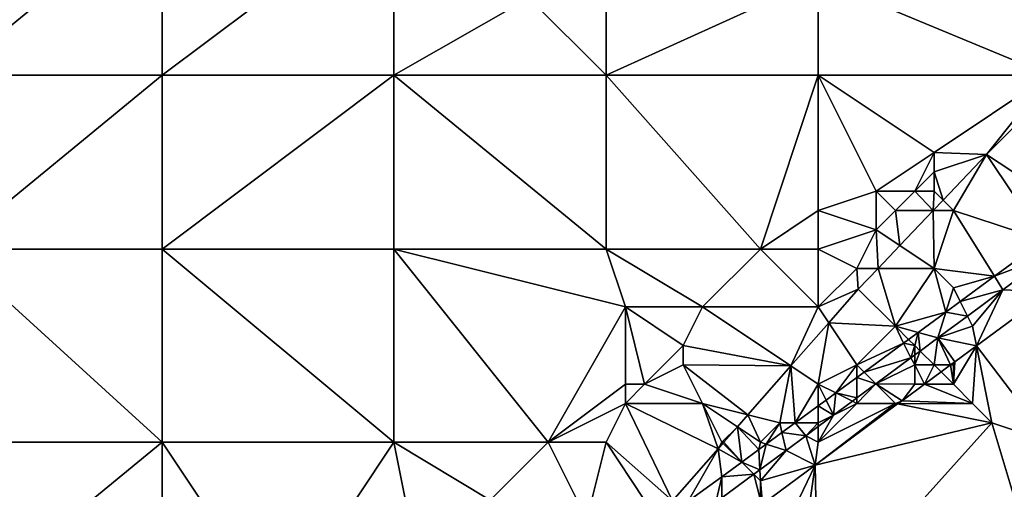
# Model space of a CAD drawing. Units: metres. Extents: x 72500 to 73125, y 343500 to 344000.
# Drawn here: x 72986 to 73037, y 343917 to 343941 of the extents above; entities that cross this region are included whole.
import ezdxf

# ---------------------------------------------------------------- set-up
doc = ezdxf.new("R2010")
doc.units = ezdxf.units.M
doc.layers.add('Terrain', color=15, linetype='Continuous')

msp = doc.modelspace()

# ---------------------------------------------------------------- linework, layer by layer
at = {"layer": 'Terrain'}
for points in [[(72982, 343947, 266.15), (72982, 343938, 266.34), (72993, 343947, 266.27), (72982, 343947, 266.15)], [(72993, 343947, 266.27), (72982, 343938, 266.34), (72993, 343938, 266.39), (72993, 343947, 266.27)], [(72993, 343938, 266.39), (73005, 343938, 266.46), (73005, 343947, 266.32), (72993, 343938, 266.39)], [(72993, 343947, 266.27), (72993, 343938, 266.39), (73005, 343947, 266.32), (72993, 343947, 266.27)], [(73005, 343947, 266.32), (73005, 343938, 266.46), (73012, 343942, 266.35), (73005, 343947, 266.32)], [(73016, 343947, 266.38), (73012, 343942, 266.35), (73016, 343938, 266.55), (73016, 343947, 266.38)], [(73027, 343943, 266.41), (73016, 343947, 266.38), (73016, 343938, 266.55), (73027, 343943, 266.41)], [(73039, 343947, 266.5), (73027, 343943, 266.41), (73039, 343938, 266.81), (73039, 343947, 266.5)], [(73027, 343938, 266.61), (73027, 343943, 266.41), (73016, 343938, 266.55), (73027, 343938, 266.61)], [(73027, 343938, 266.61), (73039, 343938, 266.81), (73027, 343943, 266.41), (73027, 343938, 266.61)], [(73016, 343938, 266.55), (73012, 343942, 266.35), (73005, 343938, 266.46), (73016, 343938, 266.55)], [(72982, 343938, 266.34), (72982, 343929, 266.38), (72993, 343938, 266.39), (72982, 343938, 266.34)], [(72993, 343938, 266.39), (72982, 343929, 266.38), (72993, 343929, 266.51), (72993, 343938, 266.39)], [(72993, 343929, 266.51), (73005, 343929, 266.61), (73005, 343938, 266.46), (72993, 343929, 266.51)], [(72993, 343938, 266.39), (72993, 343929, 266.51), (73005, 343938, 266.46), (72993, 343938, 266.39)], [(73005, 343938, 266.46), (73005, 343929, 266.61), (73016, 343929, 266.81), (73005, 343938, 266.46)], [(73016, 343938, 266.55), (73005, 343938, 266.46), (73016, 343929, 266.81), (73016, 343938, 266.55)], [(73016, 343938, 266.55), (73016, 343929, 266.81), (73024, 343929, 266.86), (73016, 343938, 266.55)], [(73027, 343938, 266.61), (73016, 343938, 266.55), (73024, 343929, 266.86), (73027, 343938, 266.61)], [(73027, 343938, 266.61), (73024, 343929, 266.86), (73027, 343931, 266.82), (73027, 343938, 266.61)], [(73027, 343938, 266.61), (73027, 343931, 266.82), (73030, 343932, 266.85), (73027, 343938, 266.61)], [(73027, 343938, 266.61), (73030, 343932, 266.85), (73033, 343934, 266.8), (73027, 343938, 266.61)], [(73027, 343938, 266.61), (73033, 343934, 266.8), (73039, 343938, 266.81), (73027, 343938, 266.61)], [(73039, 343938, 266.81), (73033, 343934, 266.8), (73035.71, 343933.9, 267.577), (73039, 343938, 266.81)], [(73039, 343938, 266.81), (73035.71, 343933.9, 267.577), (73039.141, 343937.309, 267.412), (73039, 343938, 266.81)], [(73039.141, 343937.309, 267.412), (73035.71, 343933.9, 267.577), (73040.471, 343930.779, 268.525), (73039.141, 343937.309, 267.412)], [(73032, 343932, 267.07), (73033, 343934, 266.8), (73030, 343932, 266.85), (73032, 343932, 267.07)], [(73032, 343932, 267.07), (73033, 343933, 266.97), (73033, 343934, 266.8), (73032, 343932, 267.07)], [(73033, 343933, 266.97), (73035.71, 343933.9, 267.577), (73033, 343934, 266.8), (73033, 343933, 266.97)], [(73033, 343933, 266.97), (73033.463, 343931.537, 267.59), (73035.71, 343933.9, 267.577), (73033, 343933, 266.97)], [(73034, 343931, 267.64), (73035.71, 343933.9, 267.577), (73033.463, 343931.537, 267.59), (73034, 343931, 267.64)], [(73034, 343931, 267.64), (73038.686, 343929.468, 268.5), (73035.71, 343933.9, 267.577), (73034, 343931, 267.64)], [(73040.471, 343930.779, 268.525), (73035.71, 343933.9, 267.577), (73038.686, 343929.468, 268.5), (73040.471, 343930.779, 268.525)], [(73033, 343932, 267.26), (73033, 343933, 266.97), (73032, 343932, 267.07), (73033, 343932, 267.26)], [(73033, 343932, 267.26), (73033.463, 343931.537, 267.59), (73033, 343933, 266.97), (73033, 343932, 267.26)], [(73027, 343931, 266.82), (73030, 343930, 267.24), (73030, 343932, 266.85), (73027, 343931, 266.82)], [(73030, 343930, 267.24), (73031, 343931, 267.18), (73030, 343932, 266.85), (73030, 343930, 267.24)], [(73031, 343931, 267.18), (73032, 343932, 267.07), (73030, 343932, 266.85), (73031, 343931, 267.18)], [(73031, 343931, 267.18), (73032.951, 343931, 267.592), (73032, 343932, 267.07), (73031, 343931, 267.18)], [(73033, 343932, 267.26), (73032, 343932, 267.07), (73032.951, 343931, 267.592), (73033, 343932, 267.26)], [(73033, 343932, 267.26), (73032.951, 343931, 267.592), (73033.463, 343931.537, 267.59), (73033, 343932, 267.26)], [(73034, 343931, 267.64), (73033.463, 343931.537, 267.59), (73032.951, 343931, 267.592), (73034, 343931, 267.64)], [(73027, 343929, 267.02), (73027, 343931, 266.82), (73024, 343929, 266.86), (73027, 343929, 267.02)], [(73027, 343929, 267.02), (73030, 343930, 267.24), (73027, 343931, 266.82), (73027, 343929, 267.02)], [(73030, 343930, 267.24), (73031.224, 343929.184, 267.602), (73031, 343931, 267.18), (73030, 343930, 267.24)], [(73031, 343931, 267.18), (73031.224, 343929.184, 267.602), (73032.951, 343931, 267.592), (73031, 343931, 267.18)], [(73033, 343928, 267.94), (73032.951, 343931, 267.592), (73031.224, 343929.184, 267.602), (73033, 343928, 267.94)], [(73033, 343928, 267.94), (73034, 343931, 267.64), (73032.951, 343931, 267.592), (73033, 343928, 267.94)], [(73036.13, 343927.591, 268.464), (73034, 343931, 267.64), (73033, 343928, 267.94), (73036.13, 343927.591, 268.464)], [(73036.13, 343927.591, 268.464), (73038.686, 343929.468, 268.5), (73034, 343931, 267.64), (73036.13, 343927.591, 268.464)], [(73029, 343928, 267.55), (73030, 343930, 267.24), (73027, 343929, 267.02), (73029, 343928, 267.55)], [(73030.097, 343928, 267.608), (73030, 343930, 267.24), (73029, 343928, 267.55), (73030.097, 343928, 267.608)], [(73030.097, 343928, 267.608), (73031.224, 343929.184, 267.602), (73030, 343930, 267.24), (73030.097, 343928, 267.608)], [(73036.13, 343927.591, 268.464), (73039, 343928.682, 270.847), (73038.686, 343929.468, 268.5), (73036.13, 343927.591, 268.464)], [(72982, 343919, 266.29), (72993, 343919, 266.69), (72982, 343929, 266.38), (72982, 343919, 266.29)], [(72993, 343919, 266.69), (72993, 343929, 266.51), (72982, 343929, 266.38), (72993, 343919, 266.69)], [(72993, 343919, 266.69), (73005, 343919, 266.97), (72993, 343929, 266.51), (72993, 343919, 266.69)], [(72993, 343929, 266.51), (73005, 343919, 266.97), (73005, 343929, 266.61), (72993, 343929, 266.51)], [(73013, 343919, 267.15), (73005, 343929, 266.61), (73005, 343919, 266.97), (73013, 343919, 267.15)], [(73017, 343926, 266.82), (73016, 343929, 266.81), (73005, 343929, 266.61), (73017, 343926, 266.82)], [(73017, 343926, 266.82), (73005, 343929, 266.61), (73013, 343919, 267.15), (73017, 343926, 266.82)], [(73021, 343926, 266.89), (73024, 343929, 266.86), (73016, 343929, 266.81), (73021, 343926, 266.89)], [(73021, 343926, 266.89), (73016, 343929, 266.81), (73017, 343926, 266.82), (73021, 343926, 266.89)], [(73027, 343926, 267.64), (73024, 343929, 266.86), (73021, 343926, 266.89), (73027, 343926, 267.64)], [(73027, 343926, 267.64), (73027, 343929, 267.02), (73024, 343929, 266.86), (73027, 343926, 267.64)], [(73027, 343926, 267.64), (73029, 343928, 267.55), (73027, 343929, 267.02), (73027, 343926, 267.64)], [(73030.097, 343928, 267.608), (73033, 343928, 267.94), (73031.224, 343929.184, 267.602), (73030.097, 343928, 267.608)], [(73036.13, 343927.591, 268.464), (73036.569, 343926.888, 270.829), (73039, 343928.682, 270.847), (73036.13, 343927.591, 268.464)], [(73036.569, 343926.888, 270.829), (73039, 343926.781, 268.599), (73039, 343928.682, 270.847), (73036.569, 343926.888, 270.829)], [(73027, 343926, 267.64), (73029.07, 343926.92, 267.613), (73029, 343928, 267.55), (73027, 343926, 267.64)], [(73030.097, 343928, 267.608), (73029, 343928, 267.55), (73029.07, 343926.92, 267.613), (73030.097, 343928, 267.608)], [(73031, 343925, 268.18), (73030.097, 343928, 267.608), (73029.07, 343926.92, 267.613), (73031, 343925, 268.18)], [(73031, 343925, 268.18), (73033, 343928, 267.94), (73030.097, 343928, 267.608), (73031, 343925, 268.18)], [(73031, 343925, 268.18), (73033.612, 343925.741, 268.428), (73033, 343928, 267.94), (73031, 343925, 268.18)], [(73033.612, 343925.741, 268.428), (73034, 343927, 268.28), (73033, 343928, 267.94), (73033.612, 343925.741, 268.428)], [(73036.13, 343927.591, 268.464), (73033, 343928, 267.94), (73034, 343927, 268.28), (73036.13, 343927.591, 268.464)], [(73034.356, 343926.288, 268.439), (73036.13, 343927.591, 268.464), (73034, 343927, 268.28), (73034.356, 343926.288, 268.439)], [(73034.356, 343926.288, 268.439), (73036.569, 343926.888, 270.829), (73036.13, 343927.591, 268.464), (73034.356, 343926.288, 268.439)], [(73027, 343926, 267.64), (73027.544, 343925.184, 267.694), (73029.07, 343926.92, 267.613), (73027, 343926, 267.64)], [(73027.544, 343925.184, 267.694), (73031, 343925, 268.18), (73029.07, 343926.92, 267.613), (73027.544, 343925.184, 267.694)], [(73033.612, 343925.741, 268.428), (73034.356, 343926.288, 268.439), (73034, 343927, 268.28), (73033.612, 343925.741, 268.428)], [(73034.356, 343926.288, 268.439), (73034.734, 343925.533, 270.815), (73036.569, 343926.888, 270.829), (73034.356, 343926.288, 268.439)], [(73035, 343925, 268.88), (73036.569, 343926.888, 270.829), (73034.734, 343925.533, 270.815), (73035, 343925, 268.88)], [(73035, 343925, 268.88), (73035.202, 343923.989, 268.56), (73036.569, 343926.888, 270.829), (73035, 343925, 268.88)], [(73036.569, 343926.888, 270.829), (73035.202, 343923.989, 268.56), (73039, 343926.781, 268.599), (73036.569, 343926.888, 270.829)], [(73039, 343919, 268.95), (73039, 343926.781, 268.599), (73035.202, 343923.989, 268.56), (73039, 343919, 268.95)], [(73033.612, 343925.741, 268.428), (73034.734, 343925.533, 270.815), (73034.356, 343926.288, 268.439), (73033.612, 343925.741, 268.428)], [(73017, 343922, 267.1), (73017, 343926, 266.82), (73013, 343919, 267.15), (73017, 343922, 267.1)], [(73018, 343922, 267.19), (73020, 343924, 267.03), (73017, 343926, 266.82), (73018, 343922, 267.19)], [(73018, 343922, 267.19), (73017, 343926, 266.82), (73017, 343922, 267.1), (73018, 343922, 267.19)], [(73020, 343924, 267.03), (73021, 343926, 266.89), (73017, 343926, 266.82), (73020, 343924, 267.03)], [(73020, 343924, 267.03), (73025.578, 343922.948, 267.799), (73021, 343926, 266.89), (73020, 343924, 267.03)], [(73027, 343926, 267.64), (73021, 343926, 266.89), (73025.578, 343922.948, 267.799), (73027, 343926, 267.64)], [(73027, 343926, 267.64), (73025.578, 343922.948, 267.799), (73027.544, 343925.184, 267.694), (73027, 343926, 267.64)], [(73031, 343925, 268.18), (73032.168, 343924.681, 268.408), (73033.612, 343925.741, 268.428), (73031, 343925, 268.18)], [(73032.168, 343924.681, 268.408), (73033.198, 343924.399, 270.804), (73033.612, 343925.741, 268.428), (73032.168, 343924.681, 268.408)], [(73033.612, 343925.741, 268.428), (73033.198, 343924.399, 270.804), (73034.734, 343925.533, 270.815), (73033.612, 343925.741, 268.428)], [(73027, 343922, 268.17), (73027.544, 343925.184, 267.694), (73025.578, 343922.948, 267.799), (73027, 343922, 268.17)], [(73027, 343922, 268.17), (73029, 343923, 268.25), (73027.544, 343925.184, 267.694), (73027, 343922, 268.17)], [(73027.544, 343925.184, 267.694), (73029, 343923, 268.25), (73031, 343925, 268.18), (73027.544, 343925.184, 267.694)], [(73035, 343925, 268.88), (73034.734, 343925.533, 270.815), (73033.198, 343924.399, 270.804), (73035, 343925, 268.88)], [(73029, 343923, 268.25), (73031.419, 343924.131, 268.398), (73031, 343925, 268.18), (73029, 343923, 268.25)], [(73031, 343925, 268.18), (73031.419, 343924.131, 268.398), (73031.679, 343924.321, 268.401), (73031, 343925, 268.18)], [(73031, 343925, 268.18), (73031.679, 343924.321, 268.401), (73032.168, 343924.681, 268.408), (73031, 343925, 268.18)], [(73032, 343924, 268.63), (73032.168, 343924.681, 268.408), (73031.679, 343924.321, 268.401), (73032, 343924, 268.63)], [(73032, 343924, 268.63), (73032.279, 343923.721, 270.797), (73032.168, 343924.681, 268.408), (73032, 343924, 268.63)], [(73032.168, 343924.681, 268.408), (73032.279, 343923.721, 270.797), (73033.198, 343924.399, 270.804), (73032.168, 343924.681, 268.408)], [(73035, 343925, 268.88), (73033.198, 343924.399, 270.804), (73035.202, 343923.989, 268.56), (73035, 343925, 268.88)], [(73032, 343924, 268.63), (73031.679, 343924.321, 268.401), (73031.419, 343924.131, 268.398), (73032, 343924, 268.63)], [(73033, 343923, 268.83), (73033.198, 343924.399, 270.804), (73032.279, 343923.721, 270.797), (73033, 343923, 268.83)], [(73033, 343923, 268.83), (73033.856, 343923, 268.546), (73033.198, 343924.399, 270.804), (73033, 343923, 268.83)], [(73033.198, 343924.399, 270.804), (73033.856, 343923, 268.546), (73034.083, 343923.167, 268.548), (73033.198, 343924.399, 270.804)], [(73033.198, 343924.399, 270.804), (73034.083, 343923.167, 268.548), (73035.202, 343923.989, 268.56), (73033.198, 343924.399, 270.804)], [(73018, 343922, 267.19), (73020, 343923, 267.23), (73020, 343924, 267.03), (73018, 343922, 267.19)], [(73020, 343923, 267.23), (73025.578, 343922.948, 267.799), (73020, 343924, 267.03), (73020, 343923, 267.23)], [(73029, 343923, 268.25), (73029.372, 343922.628, 268.369), (73031.419, 343924.131, 268.398), (73029, 343923, 268.25)], [(73029.372, 343922.628, 268.369), (73031.79, 343923.36, 270.793), (73031.419, 343924.131, 268.398), (73029.372, 343922.628, 268.369)], [(73032, 343924, 268.63), (73031.419, 343924.131, 268.398), (73031.79, 343923.36, 270.793), (73032, 343924, 268.63)], [(73032, 343924, 268.63), (73031.79, 343923.36, 270.793), (73032, 343923.515, 270.795), (73032, 343924, 268.63)], [(73032, 343924, 268.63), (73032, 343923.515, 270.795), (73032.279, 343923.721, 270.797), (73032, 343924, 268.63)], [(73033, 343923, 268.83), (73032.279, 343923.721, 270.797), (73032, 343923, 268.82), (73033, 343923, 268.83)], [(73032, 343923, 268.82), (73032.279, 343923.721, 270.797), (73032, 343923.515, 270.795), (73032, 343923, 268.82)], [(73035, 343921, 268.85), (73035.202, 343923.989, 268.56), (73034, 343922, 268.8), (73035, 343921, 268.85)], [(73034, 343922, 268.8), (73035.202, 343923.989, 268.56), (73034.083, 343923.167, 268.548), (73034, 343922, 268.8)], [(73036, 343920, 268.88), (73035.202, 343923.989, 268.56), (73035, 343921, 268.85), (73036, 343920, 268.88)], [(73039, 343919, 268.95), (73035.202, 343923.989, 268.56), (73036, 343920, 268.88), (73039, 343919, 268.95)], [(73029.372, 343922.628, 268.369), (73029.981, 343922.019, 270.787), (73031.79, 343923.36, 270.793), (73029.372, 343922.628, 268.369)], [(73032, 343923, 268.82), (73031.79, 343923.36, 270.793), (73029.981, 343922.019, 270.787), (73032, 343923, 268.82)], [(73032, 343923, 268.82), (73032, 343923.515, 270.795), (73031.79, 343923.36, 270.793), (73032, 343923, 268.82)], [(73034, 343923, 268.81), (73034.083, 343923.167, 268.548), (73033.856, 343923, 268.546), (73034, 343923, 268.81)], [(73034, 343922, 268.8), (73034.083, 343923.167, 268.548), (73034, 343923, 268.81), (73034, 343922, 268.8)], [(73021, 343921, 267.61), (73020, 343923, 267.23), (73018, 343922, 267.19), (73021, 343921, 267.61)], [(73021, 343921, 267.61), (73023.349, 343920.413, 267.917), (73020, 343923, 267.23), (73021, 343921, 267.61)], [(73020, 343923, 267.23), (73023.349, 343920.413, 267.917), (73025.578, 343922.948, 267.799), (73020, 343923, 267.23)], [(73025, 343920, 268.22), (73025.578, 343922.948, 267.799), (73023.349, 343920.413, 267.917), (73025, 343920, 268.22)], [(73025, 343920, 268.22), (73025.795, 343920, 268.319), (73025.578, 343922.948, 267.799), (73025, 343920, 268.22)], [(73027, 343922, 268.17), (73025.578, 343922.948, 267.799), (73025.795, 343920, 268.319), (73027, 343922, 268.17)], [(73027, 343922, 268.17), (73027.903, 343921.549, 268.348), (73029, 343923, 268.25), (73027, 343922, 268.17)], [(73029, 343923, 268.25), (73027.903, 343921.549, 268.348), (73029, 343922.354, 268.364), (73029, 343923, 268.25)], [(73029, 343923, 268.25), (73029, 343922.354, 268.364), (73029.372, 343922.628, 268.369), (73029, 343923, 268.25)], [(73029, 343922.354, 268.364), (73029.981, 343922.019, 270.787), (73029.372, 343922.628, 268.369), (73029, 343922.354, 268.364)], [(73032, 343922, 268.83), (73032, 343923, 268.82), (73029.981, 343922.019, 270.787), (73032, 343922, 268.83)], [(73032, 343922, 268.83), (73032.496, 343922, 268.532), (73032, 343923, 268.82), (73032, 343922, 268.83)], [(73033, 343923, 268.83), (73032, 343923, 268.82), (73032.496, 343922, 268.532), (73033, 343923, 268.83)], [(73033, 343923, 268.83), (73032.496, 343922, 268.532), (73033.363, 343922.637, 268.541), (73033, 343923, 268.83)], [(73034, 343922, 268.8), (73033.363, 343922.637, 268.541), (73032.496, 343922, 268.532), (73034, 343922, 268.8)], [(73033, 343923, 268.83), (73033.363, 343922.637, 268.541), (73033.856, 343923, 268.546), (73033, 343923, 268.83)], [(73034, 343922, 268.8), (73033.856, 343923, 268.546), (73033.363, 343922.637, 268.541), (73034, 343922, 268.8)], [(73034, 343922, 268.8), (73034, 343923, 268.81), (73033.856, 343923, 268.546), (73034, 343922, 268.8)], [(73027.903, 343921.549, 268.348), (73029, 343921.291, 270.783), (73029, 343922.354, 268.364), (73027.903, 343921.549, 268.348)], [(73029, 343922.354, 268.364), (73029, 343921.291, 270.783), (73029.981, 343922.019, 270.787), (73029, 343922.354, 268.364)], [(73017, 343921, 267.26), (73017, 343922, 267.1), (73013, 343919, 267.15), (73017, 343921, 267.26)], [(73021, 343921, 267.61), (73018, 343922, 267.19), (73017, 343921, 267.26), (73021, 343921, 267.61)], [(73017, 343921, 267.26), (73018, 343922, 267.19), (73017, 343922, 267.1), (73017, 343921, 267.26)], [(73027, 343922, 268.17), (73025.795, 343920, 268.319), (73027, 343920.885, 268.336), (73027, 343922, 268.17)], [(73027, 343922, 268.17), (73027, 343920.885, 268.336), (73027.405, 343921.183, 268.341), (73027, 343922, 268.17)], [(73027, 343922, 268.17), (73027.405, 343921.183, 268.341), (73027.903, 343921.549, 268.348), (73027, 343922, 268.17)], [(73031, 343921, 268.79), (73029.981, 343922.019, 270.787), (73029, 343921, 268.75), (73031, 343921, 268.79)], [(73029, 343921, 268.75), (73029.981, 343922.019, 270.787), (73029, 343921.291, 270.783), (73029, 343921, 268.75)], [(73031, 343921, 268.79), (73031.34, 343921.15, 268.519), (73029.981, 343922.019, 270.787), (73031, 343921, 268.79)], [(73032, 343922, 268.83), (73029.981, 343922.019, 270.787), (73031.34, 343921.15, 268.519), (73032, 343922, 268.83)], [(73035, 343921, 268.85), (73032.496, 343922, 268.532), (73031.34, 343921.15, 268.519), (73035, 343921, 268.85)], [(73032, 343922, 268.83), (73031.34, 343921.15, 268.519), (73032.496, 343922, 268.532), (73032, 343922, 268.83)], [(73035, 343921, 268.85), (73034, 343922, 268.8), (73032.496, 343922, 268.532), (73035, 343921, 268.85)], [(73027, 343920.885, 268.336), (73027.794, 343920.397, 270.779), (73027.405, 343921.183, 268.341), (73027, 343920.885, 268.336)], [(73027.405, 343921.183, 268.341), (73027.794, 343920.397, 270.779), (73027.903, 343921.549, 268.348), (73027.405, 343921.183, 268.341)], [(73027.903, 343921.549, 268.348), (73027.794, 343920.397, 270.779), (73028.765, 343921.117, 270.782), (73027.903, 343921.549, 268.348)], [(73029, 343921, 268.75), (73028.765, 343921.117, 270.782), (73027.794, 343920.397, 270.779), (73029, 343921, 268.75)], [(73027.903, 343921.549, 268.348), (73028.765, 343921.117, 270.782), (73029, 343921.291, 270.783), (73027.903, 343921.549, 268.348)], [(73029, 343921, 268.75), (73029, 343921.291, 270.783), (73028.765, 343921.117, 270.782), (73029, 343921, 268.75)], [(73031, 343921, 268.79), (73031.108, 343920.978, 268.52), (73031.34, 343921.15, 268.519), (73031, 343921, 268.79)], [(73035, 343921, 268.85), (73031.34, 343921.15, 268.519), (73031.108, 343920.978, 268.52), (73035, 343921, 268.85)], [(73017, 343921, 267.26), (73013, 343919, 267.15), (73016, 343919, 267.43), (73017, 343921, 267.26)], [(73017, 343921, 267.26), (73016, 343919, 267.43), (73019.435, 343915.96, 268.124), (73017, 343921, 267.26)], [(73021, 343921, 267.61), (73017, 343921, 267.26), (73021.805, 343918.656, 267.999), (73021, 343921, 267.61)], [(73017, 343921, 267.26), (73019.435, 343915.96, 268.124), (73021.805, 343918.656, 267.999), (73017, 343921, 267.26)], [(73022, 343919, 267.98), (73022.807, 343919.796, 267.946), (73021, 343921, 267.61), (73022, 343919, 267.98)], [(73022, 343919, 267.98), (73021, 343921, 267.61), (73021.805, 343918.656, 267.999), (73022, 343919, 267.98)], [(73021, 343921, 267.61), (73022.807, 343919.796, 267.946), (73023.349, 343920.413, 267.917), (73021, 343921, 267.61)], [(73027, 343920, 268.74), (73027, 343920.885, 268.336), (73025.795, 343920, 268.319), (73027, 343920, 268.74)], [(73027, 343919, 268.82), (73026.829, 343917.805, 268.521), (73031, 343921, 268.79), (73027, 343919, 268.82)], [(73031, 343921, 268.79), (73026.829, 343917.805, 268.521), (73031.108, 343920.978, 268.52), (73031, 343921, 268.79)], [(73036, 343920, 268.88), (73031.108, 343920.978, 268.52), (73026.829, 343917.805, 268.521), (73036, 343920, 268.88)], [(73027, 343919, 268.82), (73031, 343921, 268.79), (73029, 343921, 268.75), (73027, 343919, 268.82)], [(73027, 343919, 268.82), (73029, 343921, 268.75), (73027.794, 343920.397, 270.779), (73027, 343919, 268.82)], [(73027, 343920, 268.74), (73027.794, 343920.397, 270.779), (73027, 343920.885, 268.336), (73027, 343920, 268.74)], [(73036, 343920, 268.88), (73035, 343921, 268.85), (73031.108, 343920.978, 268.52), (73036, 343920, 268.88)], [(73024, 343919, 268.34), (73023.349, 343920.413, 267.917), (73022.807, 343919.796, 267.946), (73024, 343919, 268.34)], [(73024, 343919, 268.34), (73025, 343920, 268.22), (73023.349, 343920.413, 267.917), (73024, 343919, 268.34)], [(73027, 343919, 268.82), (73027.794, 343920.397, 270.779), (73027, 343919.808, 270.776), (73027, 343919, 268.82)], [(73027, 343920, 268.74), (73027, 343919.808, 270.776), (73027.794, 343920.397, 270.779), (73027, 343920, 268.74)], [(73022, 343919, 267.98), (73022.107, 343919, 267.983), (73022.807, 343919.796, 267.946), (73022, 343919, 267.98)], [(73022.807, 343919.796, 267.946), (73022.107, 343919, 267.983), (73023.03, 343917.97, 268.28), (73022.807, 343919.796, 267.946)], [(73024, 343919, 268.34), (73022.807, 343919.796, 267.946), (73023.923, 343918.625, 268.292), (73024, 343919, 268.34)], [(73022.807, 343919.796, 267.946), (73023.03, 343917.97, 268.28), (73023.923, 343918.625, 268.292), (73022.807, 343919.796, 267.946)], [(73024, 343919, 268.34), (73024.301, 343918.903, 268.298), (73025, 343920, 268.22), (73024, 343919, 268.34)], [(73025, 343920, 268.22), (73024.301, 343918.903, 268.298), (73025.115, 343919.501, 268.309), (73025, 343920, 268.22)], [(73025, 343920, 268.22), (73025.115, 343919.501, 268.309), (73025.795, 343920, 268.319), (73025, 343920, 268.22)], [(73025.115, 343919.501, 268.309), (73026.349, 343919.326, 270.773), (73025.795, 343920, 268.319), (73025.115, 343919.501, 268.309)], [(73027, 343920, 268.74), (73025.795, 343920, 268.319), (73026.349, 343919.326, 270.773), (73027, 343920, 268.74)], [(73027, 343920, 268.74), (73026.349, 343919.326, 270.773), (73027, 343919.808, 270.776), (73027, 343920, 268.74)], [(73027, 343919, 268.82), (73027, 343919.808, 270.776), (73026.349, 343919.326, 270.773), (73027, 343919, 268.82)], [(73036, 343920, 268.88), (73026.829, 343917.805, 268.521), (73027, 343910, 268.91), (73036, 343920, 268.88)], [(73036, 343920, 268.88), (73027, 343910, 268.91), (73039, 343910, 269.09), (73036, 343920, 268.88)], [(73039, 343919, 268.95), (73036, 343920, 268.88), (73039, 343910, 269.09), (73039, 343919, 268.95)], [(73024.301, 343918.903, 268.298), (73025.33, 343918.57, 270.769), (73025.115, 343919.501, 268.309), (73024.301, 343918.903, 268.298)], [(73025.115, 343919.501, 268.309), (73025.33, 343918.57, 270.769), (73026.349, 343919.326, 270.773), (73025.115, 343919.501, 268.309)], [(73026.349, 343919.326, 270.773), (73025.33, 343918.57, 270.769), (73026.829, 343917.805, 268.521), (73026.349, 343919.326, 270.773)], [(73027, 343919, 268.82), (73026.349, 343919.326, 270.773), (73026.829, 343917.805, 268.521), (73027, 343919, 268.82)], [(72982, 343919, 266.29), (72982, 343910, 266.55), (72993, 343919, 266.69), (72982, 343919, 266.29)], [(72993, 343919, 266.69), (72982, 343910, 266.55), (72993, 343910, 266.86), (72993, 343919, 266.69)], [(72993, 343919, 266.69), (72999, 343910, 267.01), (73005, 343919, 266.97), (72993, 343919, 266.69)], [(72993, 343919, 266.69), (72993, 343910, 266.86), (72999, 343910, 267.01), (72993, 343919, 266.69)], [(73005, 343919, 266.97), (72999, 343910, 267.01), (73006, 343914, 267.03), (73005, 343919, 266.97)], [(73005, 343919, 266.97), (73006, 343914, 267.03), (73010, 343916, 267.08), (73005, 343919, 266.97)], [(73013, 343919, 267.15), (73005, 343919, 266.97), (73010, 343916, 267.08), (73013, 343919, 267.15)], [(73013, 343919, 267.15), (73010, 343916, 267.08), (73015, 343915, 267.75), (73013, 343919, 267.15)], [(73016, 343919, 267.43), (73013, 343919, 267.15), (73015, 343915, 267.75), (73016, 343919, 267.43)], [(73016, 343919, 267.43), (73015, 343915, 267.75), (73018, 343916, 267.98), (73016, 343919, 267.43)], [(73016, 343919, 267.43), (73018, 343916, 267.98), (73019.435, 343915.96, 268.124), (73016, 343919, 267.43)], [(73021.805, 343918.656, 267.999), (73019.435, 343915.96, 268.124), (73020.263, 343915.938, 268.241), (73021.805, 343918.656, 267.999)], [(73021.805, 343918.656, 267.999), (73020.263, 343915.938, 268.241), (73022, 343917.213, 268.265), (73021.805, 343918.656, 267.999)], [(73022, 343919, 267.98), (73021.805, 343918.656, 267.999), (73022.057, 343918.943, 267.985), (73022, 343919, 267.98)], [(73022.057, 343918.943, 267.985), (73021.805, 343918.656, 267.999), (73023.03, 343917.97, 268.28), (73022.057, 343918.943, 267.985)], [(73021.805, 343918.656, 267.999), (73022, 343917.213, 268.265), (73023.03, 343917.97, 268.28), (73021.805, 343918.656, 267.999)], [(73022, 343919, 267.98), (73022.057, 343918.943, 267.985), (73022.107, 343919, 267.983), (73022, 343919, 267.98)], [(73022.107, 343919, 267.983), (73022.057, 343918.943, 267.985), (73023.03, 343917.97, 268.28), (73022.107, 343919, 267.983)], [(73023.03, 343917.97, 268.28), (73023.973, 343917.573, 270.767), (73023.923, 343918.625, 268.292), (73023.03, 343917.97, 268.28)], [(73024, 343919, 268.34), (73023.923, 343918.625, 268.292), (73024.301, 343918.903, 268.298), (73024, 343919, 268.34)], [(73024.301, 343918.903, 268.298), (73023.923, 343918.625, 268.292), (73023.973, 343917.573, 270.767), (73024.301, 343918.903, 268.298)], [(73024.301, 343918.903, 268.298), (73023.973, 343917.573, 270.767), (73025.33, 343918.57, 270.769), (73024.301, 343918.903, 268.298)], [(73024, 343917, 268.82), (73025.33, 343918.57, 270.769), (73023.973, 343917.573, 270.767), (73024, 343917, 268.82)], [(73024, 343917, 268.82), (73026.829, 343917.805, 268.521), (73025.33, 343918.57, 270.769), (73024, 343917, 268.82)], [(73022, 343917.213, 268.265), (73023.658, 343917.342, 270.766), (73023.03, 343917.97, 268.28), (73022, 343917.213, 268.265)], [(73023.03, 343917.97, 268.28), (73023.658, 343917.342, 270.766), (73023.973, 343917.573, 270.767), (73023.03, 343917.97, 268.28)], [(73024, 343917, 268.82), (73023.973, 343917.573, 270.767), (73023.658, 343917.342, 270.766), (73024, 343917, 268.82)], [(73024, 343917, 268.82), (73024.107, 343915.787, 268.522), (73026.829, 343917.805, 268.521), (73024, 343917, 268.82)], [(73025, 343914, 268.79), (73026.829, 343917.805, 268.521), (73024.107, 343915.787, 268.522), (73025, 343914, 268.79)], [(73026, 343912, 268.85), (73026.829, 343917.805, 268.521), (73025, 343914, 268.79), (73026, 343912, 268.85)], [(73027, 343910, 268.91), (73026.829, 343917.805, 268.521), (73026, 343912, 268.85), (73027, 343910, 268.91)], [(73020.263, 343915.938, 268.241), (73021.694, 343915.898, 270.763), (73022, 343917.213, 268.265), (73020.263, 343915.938, 268.241)], [(73022, 343917.213, 268.265), (73021.694, 343915.898, 270.763), (73022, 343916.123, 270.763), (73022, 343917.213, 268.265)], [(73024, 343916, 268.75), (73023.658, 343917.342, 270.766), (73022, 343916.123, 270.763), (73024, 343916, 268.75)], [(73022, 343917.213, 268.265), (73022, 343916.123, 270.763), (73023.658, 343917.342, 270.766), (73022, 343917.213, 268.265)], [(73024, 343916, 268.75), (73024, 343917, 268.82), (73023.658, 343917.342, 270.766), (73024, 343916, 268.75)], [(73024, 343916, 268.75), (73024.107, 343915.787, 268.522), (73024, 343917, 268.82), (73024, 343916, 268.75)]]:
    msp.add_3dface(points, dxfattribs=at)

doc.saveas('drawing.dxf')
